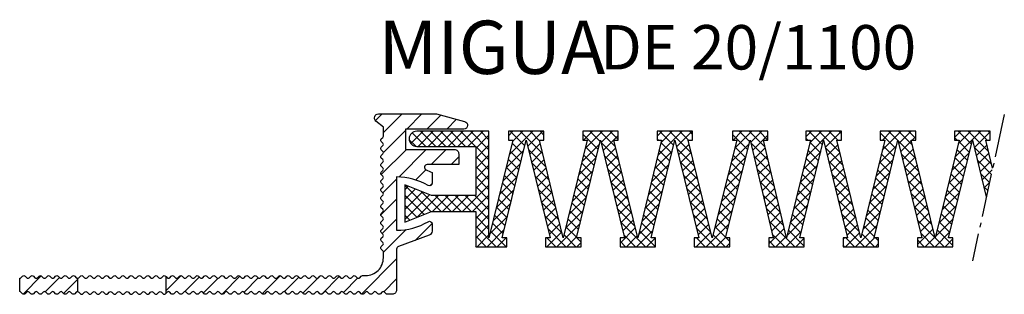
# Model space of a CAD drawing. Units: inches. Extents: x 0 to 1971, y 0 to 133.
# Drawn here: x 595 to 706, y 0 to 31 of the extents above; entities that cross this region are included whole.
import ezdxf

# ---------------------------------------------------------------- set-up
doc = ezdxf.new("R2010")
doc.units = ezdxf.units.IN
doc.header["$MEASUREMENT"] = 0
doc.linetypes.add('AM_DIN_G_W050', pattern=[13.75, 9.75, -1.5, 1, -1.5])
doc.layers.add('AM_0', color=7, linetype='Continuous', lineweight=50)
doc.layers.add('GEOMETRIE', color=4, linetype='Continuous')
doc.layers.add('SCHRAFFUR', color=3, linetype='Continuous')
doc.styles.add('ISO 8', font='iso8.shx', dxfattribs={"oblique": 15})
doc.styles.add('MIGUA', font='iso8.shx')

# ---------------------------------------------------------------- blocks, each defined once
blk = doc.blocks.new('Profilbezeichnung')
at = {"layer": 'AM_0', "style": 'MIGUA'}
blk.add_text('MIGUA', height=6, dxfattribs=at).set_placement((0, 4.5))
at = {"layer": 'AM_0', "style": 'ISO 8', "oblique": 15}
blk.add_attdef('PROFFILBEZEICHNUNG', (25, 5), '', height=5, dxfattribs=at)
blk = doc.blocks.new('D20 TP')
at = {"layer": 'SCHRAFFUR'}
h = blk.add_hatch(dxfattribs=at)
h.set_pattern_fill('ANSI31', color=256, scale=0.5, style=0)
h.set_pattern_definition([(45, (-43.5, -117.55), (-1.122532, 1.122532), [])])
edge = h.paths.add_edge_path()
edge.add_arc((-9.5, -16.7), 0.2, 90, 135, ccw=False)
edge.add_arc((-9.5, -16.7), 0.2, 45, 90, ccw=False)
edge.add_line((-9.36, -16.56), (-9.18, -16.74))
edge.add_arc((-9.04, -16.6), 0.2, 225, 315)
edge.add_line((-8.9, -16.74), (-8.72, -16.56))
edge.add_arc((-8.57, -16.7), 0.2, 90, 135, ccw=False)
edge.add_arc((-8.57, -16.7), 0.2, 45, 90, ccw=False)
edge.add_line((-8.43, -16.56), (-8.25, -16.74))
edge.add_arc((-8.11, -16.6), 0.2, 225, 315)
edge.add_line((-7.97, -16.74), (-7.78, -16.56))
edge.add_arc((-7.64, -16.7), 0.2, 90, 135, ccw=False)
edge.add_arc((-7.64, -16.7), 0.2, 45, 90, ccw=False)
edge.add_line((-7.5, -16.56), (-7.32, -16.74))
edge.add_arc((-7.18, -16.6), 0.2, 225, 315)
edge.add_line((-7.04, -16.74), (-6.85, -16.56))
edge.add_arc((-6.71, -16.7), 0.2, 90, 135, ccw=False)
edge.add_arc((-6.71, -16.7), 0.2, 45, 90, ccw=False)
edge.add_line((-6.57, -16.56), (-6.39, -16.74))
edge.add_arc((-6.25, -16.6), 0.2, 225, 315)
edge.add_line((-6.1, -16.74), (-5.92, -16.56))
edge.add_arc((-5.78, -16.7), 0.2, 90, 135, ccw=False)
edge.add_arc((-5.78, -16.7), 0.2, 45, 90, ccw=False)
edge.add_line((-5.64, -16.56), (-5.46, -16.74))
edge.add_arc((-5.31, -16.6), 0.2, 225, 315)
edge.add_line((-5.17, -16.74), (-4.99, -16.56))
edge.add_arc((-4.85, -16.7), 0.2, 90, 135, ccw=False)
edge.add_line((-4.85, -16.5), (-4.5, -16.5))
edge.add_arc((-4.5, -14.5), 2, 270, 360)
edge.add_line((-2.5, -14.5), (-2.5, -13.84))
edge.add_arc((-2.7, -13.84), 0.2, 0, 45)
edge.add_line((-2.56, -13.7), (-2.74, -13.51))
edge.add_arc((-2.6, -13.37), 0.2, 180, 225, ccw=False)
edge.add_arc((-2.6, -13.37), 0.2, 135, 180, ccw=False)
edge.add_line((-2.74, -13.23), (-2.56, -13.05))
edge.add_arc((-2.7, -12.91), 0.2, 315, 405)
edge.add_line((-2.56, -12.77), (-2.74, -12.58))
edge.add_arc((-2.6, -12.44), 0.2, 180, 225, ccw=False)
edge.add_arc((-2.6, -12.44), 0.2, 135, 180, ccw=False)
edge.add_line((-2.74, -12.3), (-2.56, -12.12))
edge.add_arc((-2.7, -11.98), 0.2, 315, 405)
edge.add_line((-2.56, -11.84), (-2.74, -11.65))
edge.add_arc((-2.6, -11.51), 0.2, 180, 225, ccw=False)
edge.add_arc((-2.6, -11.51), 0.2, 135, 180, ccw=False)
edge.add_line((-2.74, -11.37), (-2.56, -11.19))
edge.add_arc((-2.7, -11.05), 0.2, 315, 405)
edge.add_line((-2.56, -10.9), (-2.74, -10.72))
edge.add_arc((-2.6, -10.58), 0.2, 180, 225, ccw=False)
edge.add_arc((-2.6, -10.58), 0.2, 135, 180, ccw=False)
edge.add_line((-2.74, -10.44), (-2.56, -10.26))
edge.add_arc((-2.7, -10.11), 0.2, 315, 405)
edge.add_line((-2.56, -9.97), (-2.74, -9.79))
edge.add_arc((-2.6, -9.65), 0.2, 180, 225, ccw=False)
edge.add_arc((-2.6, -9.65), 0.2, 135, 180, ccw=False)
edge.add_line((-2.74, -9.51), (-2.56, -9.32))
edge.add_arc((-2.7, -9.18), 0.2, 315, 360)
edge.add_arc((-2.7, -9.18), 0.2, 360, 405)
edge.add_line((-2.56, -9.04), (-2.74, -8.86))
edge.add_arc((-2.6, -8.72), 0.2, 180, 225, ccw=False)
edge.add_arc((-2.6, -8.72), 0.2, 135, 180, ccw=False)
edge.add_line((-2.74, -8.58), (-2.56, -8.39))
edge.add_arc((-2.7, -8.25), 0.2, 315, 405)
edge.add_line((-2.56, -8.11), (-2.74, -7.93))
edge.add_arc((-2.6, -7.79), 0.2, 180, 225, ccw=False)
edge.add_arc((-2.6, -7.79), 0.2, 135, 180, ccw=False)
edge.add_line((-2.74, -7.64), (-2.56, -7.46))
edge.add_arc((-2.7, -7.32), 0.2, 315, 405)
edge.add_line((-2.56, -7.18), (-2.74, -7))
edge.add_arc((-2.6, -6.85), 0.2, 180, 225, ccw=False)
edge.add_arc((-2.6, -6.85), 0.2, 135, 180, ccw=False)
edge.add_line((-2.74, -6.71), (-2.56, -6.53))
edge.add_arc((-2.7, -6.39), 0.2, 315, 405)
edge.add_line((-2.56, -6.25), (-2.74, -6.06))
edge.add_arc((-2.6, -5.92), 0.2, 180, 225, ccw=False)
edge.add_arc((-2.6, -5.92), 0.2, 135, 180, ccw=False)
edge.add_line((-2.74, -5.78), (-2.56, -5.6))
edge.add_arc((-2.7, -5.46), 0.2, 315, 405)
edge.add_line((-2.56, -5.32), (-2.74, -5.13))
edge.add_arc((-2.6, -4.99), 0.2, 180, 225, ccw=False)
edge.add_arc((-2.6, -4.99), 0.2, 135, 180, ccw=False)
edge.add_line((-2.74, -4.85), (-2.56, -4.67))
edge.add_arc((-2.7, -4.53), 0.2, 315, 405)
edge.add_line((-2.56, -4.38), (-2.74, -4.2))
edge.add_arc((-2.6, -4.06), 0.2, 180, 225, ccw=False)
edge.add_arc((-2.6, -4.06), 0.2, 135, 180, ccw=False)
edge.add_line((-2.74, -3.92), (-2.56, -3.74))
edge.add_arc((-2.7, -3.59), 0.2, 315, 405)
edge.add_line((-2.56, -3.45), (-2.74, -3.27))
edge.add_arc((-2.6, -3.13), 0.2, 180, 225, ccw=False)
edge.add_arc((-2.6, -3.13), 0.2, 135, 180, ccw=False)
edge.add_line((-2.74, -2.99), (-2.56, -2.8))
edge.add_arc((-2.7, -2.66), 0.2, 315, 405)
edge.add_line((-2.56, -2.52), (-2.74, -2.34))
edge.add_arc((-2.6, -2.2), 0.2, 180, 225, ccw=False)
edge.add_arc((-2.6, -2.2), 0.2, 135, 180, ccw=False)
edge.add_line((-2.74, -2.06), (-2.56, -1.87))
edge.add_arc((-2.7, -1.73), 0.2, 315, 405)
edge.add_line((-2.56, -1.59), (-2.74, -1.41))
edge.add_arc((-2.6, -1.27), 0.2, 180, 225, ccw=False)
edge.add_arc((-2.6, -1.27), 0.2, 135, 180, ccw=False)
edge.add_line((-2.74, -1.12), (-2.56, -0.94))
edge.add_arc((-2.7, -0.8), 0.2, 315, 360)
edge.add_line((-2.5, -0.8), (-2.5, 0.2))
edge.add_line((-2.5, 0.2), (-3.34, 0.9))
edge.add_arc((-3.05, 1.25), 0.451, 90, 230, ccw=False)
edge.add_line((-3.05, 1.7), (3.5, 1.7))
edge.add_line((3.5, 1.7), (6.66, 0.85))
edge.add_arc((6.57, 0.43), 0.432, -90, 77.4958, ccw=False)
edge.add_line((6.57, 0), (0, 0))
edge.add_line((0, 0), (0, -2.3))
edge.add_line((0, -2.3), (5.5, -2.3))
edge.add_arc((5.5, -2.8), 0.5, 0, 90, ccw=False)
edge.add_line((6, -2.8), (6, -4))
edge.add_line((6, -4), (2.44, -4))
edge.add_arc((2.44, -4.3), 0.3, 90, 246.9926)
edge.add_arc((-1, -12.4), 8.5, 61.9275, 66.9926, ccw=False)
edge.add_line((3, -4.9), (3, -6.11))
edge.add_arc((2.7, -6.11), 0.3, -120.4542, 0, ccw=False)
edge.add_arc((-1, -12.4), 7, 59.5458, 90)
edge.add_line((-1, -5.4), (-1, -11.4))
edge.add_arc((-1, -4.4), 7, 270, 300.4542)
edge.add_arc((2.7, -10.69), 0.3, 0, 120.4542, ccw=False)
edge.add_line((3, -10.69), (3, -11.49))
edge.add_arc((2.5, -11.49), 0.5, 290, 360, ccw=False)
edge.add_line((2.67, -11.96), (-0.8, -13.23))
edge.add_arc((-0.7, -13.51), 0.3, 110, 180)
edge.add_line((-1, -13.51), (-1, -18.1))
edge.add_arc((-1.5, -18.1), 0.5, -90, 0, ccw=False)
edge.add_line((-1.5, -18.6), (-2.05, -18.6))
edge.add_arc((-2.05, -18.4), 0.2, 225, 270, ccw=False)
edge.add_line((-2.2, -18.54), (-2.38, -18.36))
edge.add_arc((-2.52, -18.5), 0.2, 45, 90)
edge.add_arc((-2.52, -18.5), 0.2, 90, 135)
edge.add_line((-2.66, -18.36), (-2.84, -18.54))
edge.add_arc((-2.99, -18.4), 0.2, 225, 315, ccw=False)
edge.add_line((-3.13, -18.54), (-3.31, -18.36))
edge.add_arc((-3.45, -18.5), 0.2, 45, 90)
edge.add_arc((-3.45, -18.5), 0.2, 90, 135)
edge.add_line((-3.59, -18.36), (-3.78, -18.54))
edge.add_arc((-3.92, -18.4), 0.2, 225, 315, ccw=False)
edge.add_line((-4.06, -18.54), (-4.24, -18.36))
edge.add_arc((-4.38, -18.5), 0.2, 45, 90)
edge.add_arc((-4.38, -18.5), 0.2, 90, 135)
edge.add_line((-4.52, -18.36), (-4.71, -18.54))
edge.add_arc((-4.85, -18.4), 0.2, 225, 315, ccw=False)
edge.add_line((-4.99, -18.54), (-5.17, -18.36))
edge.add_arc((-5.31, -18.5), 0.2, 45, 90)
edge.add_arc((-5.31, -18.5), 0.2, 90, 135)
edge.add_line((-5.46, -18.36), (-5.64, -18.54))
edge.add_arc((-5.78, -18.4), 0.2, 225, 315, ccw=False)
edge.add_line((-5.92, -18.54), (-6.1, -18.36))
edge.add_arc((-6.25, -18.5), 0.2, 45, 90)
edge.add_arc((-6.25, -18.5), 0.2, 90, 135)
edge.add_line((-6.39, -18.36), (-6.57, -18.54))
edge.add_arc((-6.71, -18.4), 0.2, 225, 315, ccw=False)
edge.add_line((-6.85, -18.54), (-7.04, -18.36))
edge.add_arc((-7.18, -18.5), 0.2, 45, 90)
edge.add_arc((-7.18, -18.5), 0.2, 90, 135)
edge.add_line((-7.32, -18.36), (-7.5, -18.54))
edge.add_arc((-7.64, -18.4), 0.2, 225, 315, ccw=False)
edge.add_line((-7.78, -18.54), (-7.97, -18.36))
edge.add_arc((-8.11, -18.5), 0.2, 45, 90)
edge.add_arc((-8.11, -18.5), 0.2, 90, 135)
edge.add_line((-8.25, -18.36), (-8.43, -18.54))
edge.add_arc((-8.57, -18.4), 0.2, 225, 315, ccw=False)
edge.add_line((-8.72, -18.54), (-8.9, -18.36))
edge.add_arc((-9.04, -18.5), 0.2, 45, 90)
edge.add_arc((-9.04, -18.5), 0.2, 90, 135)
edge.add_line((-9.18, -18.36), (-9.36, -18.54))
edge.add_arc((-9.5, -18.4), 0.2, 225, 315, ccw=False)
edge.add_line((-9.65, -18.54), (-9.83, -18.36))
edge.add_arc((-9.97, -18.5), 0.2, 45, 90)
edge.add_arc((-9.97, -18.5), 0.2, 90, 135)
edge.add_line((-10.11, -18.36), (-10.29, -18.54))
edge.add_arc((-10.44, -18.4), 0.2, 225, 315, ccw=False)
edge.add_line((-10.58, -18.54), (-10.76, -18.36))
edge.add_arc((-10.9, -18.5), 0.2, 45, 90)
edge.add_arc((-10.9, -18.5), 0.2, 90, 135)
edge.add_line((-11.04, -18.36), (-11.23, -18.54))
edge.add_arc((-11.37, -18.4), 0.2, 225, 315, ccw=False)
edge.add_line((-11.51, -18.54), (-11.69, -18.36))
edge.add_arc((-11.83, -18.5), 0.2, 45, 90)
edge.add_arc((-11.83, -18.5), 0.2, 90, 135)
edge.add_line((-11.97, -18.36), (-12.16, -18.54))
edge.add_arc((-12.3, -18.4), 0.2, 225, 315, ccw=False)
edge.add_line((-12.44, -18.54), (-12.62, -18.36))
edge.add_arc((-12.76, -18.5), 0.2, 45, 90)
edge.add_arc((-12.76, -18.5), 0.2, 90, 135)
edge.add_line((-12.91, -18.36), (-13.09, -18.54))
edge.add_arc((-13.23, -18.4), 0.2, 225, 315, ccw=False)
edge.add_line((-13.37, -18.54), (-13.55, -18.36))
edge.add_arc((-13.7, -18.5), 0.2, 45, 90)
edge.add_arc((-13.7, -18.5), 0.2, 90, 135)
edge.add_line((-13.84, -18.36), (-14.02, -18.54))
edge.add_arc((-14.16, -18.4), 0.2, 225, 315, ccw=False)
edge.add_line((-14.3, -18.54), (-14.49, -18.36))
edge.add_arc((-14.63, -18.5), 0.2, 45, 90)
edge.add_arc((-14.63, -18.5), 0.2, 90, 135)
edge.add_line((-14.77, -18.36), (-14.95, -18.54))
edge.add_arc((-15.09, -18.4), 0.2, 225, 315, ccw=False)
edge.add_line((-15.23, -18.54), (-15.42, -18.36))
edge.add_arc((-15.56, -18.5), 0.2, 45, 90)
edge.add_arc((-15.56, -18.5), 0.2, 90, 135)
edge.add_line((-15.7, -18.36), (-15.88, -18.54))
edge.add_arc((-16.02, -18.4), 0.2, 225, 315, ccw=False)
edge.add_line((-16.17, -18.54), (-16.35, -18.36))
edge.add_arc((-16.49, -18.5), 0.2, 45, 90)
edge.add_arc((-16.49, -18.5), 0.2, 90, 135)
edge.add_line((-16.63, -18.36), (-16.81, -18.54))
edge.add_arc((-16.96, -18.4), 0.2, 225, 315, ccw=False)
edge.add_line((-17.1, -18.54), (-17.28, -18.36))
edge.add_arc((-17.42, -18.5), 0.2, 45, 90)
edge.add_arc((-17.42, -18.5), 0.2, 90, 135)
edge.add_line((-17.56, -18.36), (-17.75, -18.54))
edge.add_arc((-17.89, -18.4), 0.2, 225, 315, ccw=False)
edge.add_line((-18.03, -18.54), (-18.21, -18.36))
edge.add_arc((-18.35, -18.5), 0.2, 45, 90)
edge.add_arc((-18.35, -18.5), 0.2, 90, 135)
edge.add_line((-18.49, -18.36), (-18.68, -18.54))
edge.add_arc((-18.82, -18.4), 0.2, 225, 315, ccw=False)
edge.add_line((-18.96, -18.54), (-19.14, -18.36))
edge.add_arc((-19.28, -18.5), 0.2, 45, 90)
edge.add_arc((-19.28, -18.5), 0.2, 90, 135)
edge.add_line((-19.43, -18.36), (-19.61, -18.54))
edge.add_arc((-19.75, -18.4), 0.2, 225, 315, ccw=False)
edge.add_line((-19.89, -18.54), (-20.07, -18.36))
edge.add_arc((-20.22, -18.5), 0.2, 45, 90)
edge.add_arc((-20.22, -18.5), 0.2, 90, 135)
edge.add_line((-20.36, -18.36), (-20.54, -18.54))
edge.add_arc((-20.68, -18.4), 0.2, 225, 315, ccw=False)
edge.add_line((-20.82, -18.54), (-21.01, -18.36))
edge.add_arc((-21.15, -18.5), 0.2, 45, 90)
edge.add_arc((-21.15, -18.5), 0.2, 90, 135)
edge.add_line((-21.29, -18.36), (-21.47, -18.54))
edge.add_arc((-21.61, -18.4), 0.2, 225, 315, ccw=False)
edge.add_line((-21.75, -18.54), (-21.94, -18.36))
edge.add_arc((-22.08, -18.5), 0.2, 45, 90)
edge.add_arc((-22.08, -18.5), 0.2, 90, 135)
edge.add_line((-22.22, -18.36), (-22.4, -18.54))
edge.add_arc((-22.54, -18.4), 0.2, 225, 315, ccw=False)
edge.add_line((-22.69, -18.54), (-22.87, -18.36))
edge.add_arc((-23.01, -18.5), 0.2, 45, 90)
edge.add_arc((-23.01, -18.5), 0.2, 90, 135)
edge.add_line((-23.15, -18.36), (-23.33, -18.54))
edge.add_arc((-23.48, -18.4), 0.2, 225, 315, ccw=False)
edge.add_line((-23.62, -18.54), (-23.8, -18.36))
edge.add_arc((-23.94, -18.5), 0.2, 45, 90)
edge.add_arc((-23.94, -18.5), 0.2, 90, 135)
edge.add_line((-24.08, -18.36), (-24.27, -18.54))
edge.add_arc((-24.41, -18.4), 0.2, 225, 315, ccw=False)
edge.add_line((-24.55, -18.54), (-24.73, -18.36))
edge.add_arc((-24.87, -18.5), 0.2, 45, 90)
edge.add_arc((-24.87, -18.5), 0.2, 90, 135)
edge.add_line((-25.01, -18.36), (-25.2, -18.54))
edge.add_arc((-25.34, -18.4), 0.2, 225, 315, ccw=False)
edge.add_line((-25.48, -18.54), (-25.66, -18.36))
edge.add_arc((-25.8, -18.5), 0.2, 45, 90)
edge.add_arc((-25.8, -18.5), 0.2, 90, 135)
edge.add_line((-25.95, -18.36), (-26.13, -18.54))
edge.add_arc((-26.27, -18.4), 0.2, 225, 315, ccw=False)
edge.add_line((-26.41, -18.54), (-26.59, -18.36))
edge.add_arc((-26.74, -18.5), 0.2, 45, 90)
edge.add_arc((-26.74, -18.5), 0.2, 90, 135)
edge.add_line((-26.88, -18.36), (-27, -18.48))
edge.add_line((-27, -18.48), (-27, -16.62))
edge.add_line((-27, -16.62), (-26.88, -16.74))
edge.add_arc((-26.74, -16.6), 0.2, 225, 315)
edge.add_line((-26.59, -16.74), (-26.41, -16.56))
edge.add_arc((-26.27, -16.7), 0.2, 90, 135, ccw=False)
edge.add_arc((-26.27, -16.7), 0.2, 45, 90, ccw=False)
edge.add_line((-26.13, -16.56), (-25.95, -16.74))
edge.add_arc((-25.8, -16.6), 0.2, 225, 315)
edge.add_line((-25.66, -16.74), (-25.48, -16.56))
edge.add_arc((-25.34, -16.7), 0.2, 90, 135, ccw=False)
edge.add_arc((-25.34, -16.7), 0.2, 45, 90, ccw=False)
edge.add_line((-25.2, -16.56), (-25.01, -16.74))
edge.add_arc((-24.87, -16.6), 0.2, 225, 315)
edge.add_line((-24.73, -16.74), (-24.55, -16.56))
edge.add_arc((-24.41, -16.7), 0.2, 90, 135, ccw=False)
edge.add_arc((-24.41, -16.7), 0.2, 45, 90, ccw=False)
edge.add_line((-24.27, -16.56), (-24.08, -16.74))
edge.add_arc((-23.94, -16.6), 0.2, 225, 315)
edge.add_line((-23.8, -16.74), (-23.62, -16.56))
edge.add_arc((-23.48, -16.7), 0.2, 90, 135, ccw=False)
edge.add_arc((-23.48, -16.7), 0.2, 45, 90, ccw=False)
edge.add_line((-23.33, -16.56), (-23.15, -16.74))
edge.add_arc((-23.01, -16.6), 0.2, 225, 315)
edge.add_line((-22.87, -16.74), (-22.69, -16.56))
edge.add_arc((-22.54, -16.7), 0.2, 90, 135, ccw=False)
edge.add_arc((-22.54, -16.7), 0.2, 45, 90, ccw=False)
edge.add_line((-22.4, -16.56), (-22.22, -16.74))
edge.add_arc((-22.08, -16.6), 0.2, 225, 315)
edge.add_line((-21.94, -16.74), (-21.75, -16.56))
edge.add_arc((-21.61, -16.7), 0.2, 90, 135, ccw=False)
edge.add_arc((-21.61, -16.7), 0.2, 45, 90, ccw=False)
edge.add_line((-21.47, -16.56), (-21.29, -16.74))
edge.add_arc((-21.15, -16.6), 0.2, 225, 315)
edge.add_line((-21.01, -16.74), (-20.82, -16.56))
edge.add_arc((-20.68, -16.7), 0.2, 90, 135, ccw=False)
edge.add_arc((-20.68, -16.7), 0.2, 45, 90, ccw=False)
edge.add_line((-20.54, -16.56), (-20.36, -16.74))
edge.add_arc((-20.22, -16.6), 0.2, 225, 315)
edge.add_line((-20.07, -16.74), (-19.89, -16.56))
edge.add_arc((-19.75, -16.7), 0.2, 90, 135, ccw=False)
edge.add_arc((-19.75, -16.7), 0.2, 45, 90, ccw=False)
edge.add_line((-19.61, -16.56), (-19.43, -16.74))
edge.add_arc((-19.28, -16.6), 0.2, 225, 315)
edge.add_line((-19.14, -16.74), (-18.96, -16.56))
edge.add_arc((-18.82, -16.7), 0.2, 90, 135, ccw=False)
edge.add_arc((-18.82, -16.7), 0.2, 45, 90, ccw=False)
edge.add_line((-18.68, -16.56), (-18.49, -16.74))
edge.add_arc((-18.35, -16.6), 0.2, 225, 315)
edge.add_line((-18.21, -16.74), (-18.03, -16.56))
edge.add_arc((-17.89, -16.7), 0.2, 90, 135, ccw=False)
edge.add_arc((-17.89, -16.7), 0.2, 45, 90, ccw=False)
edge.add_line((-17.75, -16.56), (-17.56, -16.74))
edge.add_arc((-17.42, -16.6), 0.2, 225, 315)
edge.add_line((-17.28, -16.74), (-17.1, -16.56))
edge.add_arc((-16.96, -16.7), 0.2, 90, 135, ccw=False)
edge.add_arc((-16.96, -16.7), 0.2, 45, 90, ccw=False)
edge.add_line((-16.81, -16.56), (-16.63, -16.74))
edge.add_arc((-16.49, -16.6), 0.2, 225, 315)
edge.add_line((-16.35, -16.74), (-16.17, -16.56))
edge.add_arc((-16.02, -16.7), 0.2, 90, 135, ccw=False)
edge.add_arc((-16.02, -16.7), 0.2, 45, 90, ccw=False)
edge.add_line((-15.88, -16.56), (-15.7, -16.74))
edge.add_arc((-15.56, -16.6), 0.2, 225, 315)
edge.add_line((-15.42, -16.74), (-15.23, -16.56))
edge.add_arc((-15.09, -16.7), 0.2, 90, 135, ccw=False)
edge.add_arc((-15.09, -16.7), 0.2, 45, 90, ccw=False)
edge.add_line((-14.95, -16.56), (-14.77, -16.74))
edge.add_arc((-14.63, -16.6), 0.2, 225, 315)
edge.add_line((-14.49, -16.74), (-14.3, -16.56))
edge.add_arc((-14.16, -16.7), 0.2, 90, 135, ccw=False)
edge.add_arc((-14.16, -16.7), 0.2, 45, 90, ccw=False)
edge.add_line((-14.02, -16.56), (-13.84, -16.74))
edge.add_arc((-13.7, -16.6), 0.2, 225, 315)
edge.add_line((-13.55, -16.74), (-13.37, -16.56))
edge.add_arc((-13.23, -16.7), 0.2, 90, 135, ccw=False)
edge.add_arc((-13.23, -16.7), 0.2, 45, 90, ccw=False)
edge.add_line((-13.09, -16.56), (-12.91, -16.74))
edge.add_arc((-12.76, -16.6), 0.2, 225, 315)
edge.add_line((-12.62, -16.74), (-12.44, -16.56))
edge.add_arc((-12.3, -16.7), 0.2, 90, 135, ccw=False)
edge.add_arc((-12.3, -16.7), 0.2, 45, 90, ccw=False)
edge.add_line((-12.16, -16.56), (-11.97, -16.74))
edge.add_arc((-11.83, -16.6), 0.2, 225, 315)
edge.add_line((-11.69, -16.74), (-11.51, -16.56))
edge.add_arc((-11.37, -16.7), 0.2, 90, 135, ccw=False)
edge.add_arc((-11.37, -16.7), 0.2, 45, 90, ccw=False)
edge.add_line((-11.23, -16.56), (-11.04, -16.74))
edge.add_arc((-10.9, -16.6), 0.2, 225, 315)
edge.add_line((-10.76, -16.74), (-10.58, -16.56))
edge.add_arc((-10.44, -16.7), 0.2, 90, 135, ccw=False)
edge.add_arc((-10.44, -16.7), 0.2, 45, 90, ccw=False)
edge.add_line((-10.29, -16.56), (-10.11, -16.74))
edge.add_arc((-9.97, -16.6), 0.2, 225, 315)
edge.add_line((-9.83, -16.74), (-9.65, -16.56))
edge = h.paths.add_edge_path()
edge.add_arc((-43.5, -16.6), 0.2, 270, 315)
edge.add_line((-43.36, -16.74), (-43.18, -16.56))
edge.add_arc((-43.03, -16.7), 0.2, 90, 135, ccw=False)
edge.add_arc((-43.03, -16.7), 0.2, 45, 90, ccw=False)
edge.add_line((-42.89, -16.56), (-42.71, -16.74))
edge.add_arc((-42.57, -16.6), 0.2, 225, 315)
edge.add_line((-42.43, -16.74), (-42.24, -16.56))
edge.add_arc((-42.1, -16.7), 0.2, 90, 135, ccw=False)
edge.add_arc((-42.1, -16.7), 0.2, 45, 90, ccw=False)
edge.add_line((-41.96, -16.56), (-41.78, -16.74))
edge.add_arc((-41.64, -16.6), 0.2, 225, 315)
edge.add_line((-41.5, -16.74), (-41.31, -16.56))
edge.add_arc((-41.17, -16.7), 0.2, 90, 135, ccw=False)
edge.add_arc((-41.17, -16.7), 0.2, 45, 90, ccw=False)
edge.add_line((-41.03, -16.56), (-40.85, -16.74))
edge.add_arc((-40.71, -16.6), 0.2, 225, 315)
edge.add_line((-40.56, -16.74), (-40.38, -16.56))
edge.add_arc((-40.24, -16.7), 0.2, 90, 135, ccw=False)
edge.add_arc((-40.24, -16.7), 0.2, 45, 90, ccw=False)
edge.add_line((-40.1, -16.56), (-39.92, -16.74))
edge.add_arc((-39.77, -16.6), 0.2, 225, 315)
edge.add_line((-39.63, -16.74), (-39.45, -16.56))
edge.add_arc((-39.31, -16.7), 0.2, 90, 135, ccw=False)
edge.add_arc((-39.31, -16.7), 0.2, 45, 90, ccw=False)
edge.add_line((-39.17, -16.56), (-38.98, -16.74))
edge.add_arc((-38.84, -16.6), 0.2, 225, 315)
edge.add_line((-38.7, -16.74), (-38.52, -16.56))
edge.add_arc((-38.38, -16.7), 0.2, 90, 135, ccw=False)
edge.add_arc((-38.38, -16.7), 0.2, 45, 90, ccw=False)
edge.add_line((-38.24, -16.56), (-38.05, -16.74))
edge.add_arc((-37.91, -16.6), 0.2, 225, 315)
edge.add_line((-37.77, -16.74), (-37.59, -16.56))
edge.add_arc((-37.45, -16.7), 0.2, 90, 135, ccw=False)
edge.add_arc((-37.45, -16.7), 0.2, 45, 90, ccw=False)
edge.add_line((-37.3, -16.56), (-37.12, -16.74))
edge.add_arc((-36.98, -16.6), 0.2, 225, 264.3772)
edge.add_line((-37, -16.8), (-37, -18.3))
edge.add_arc((-36.98, -18.5), 0.2, 95.6228, 135)
edge.add_line((-37.12, -18.36), (-37.3, -18.54))
edge.add_arc((-37.45, -18.4), 0.2, 225, 315, ccw=False)
edge.add_line((-37.59, -18.54), (-37.77, -18.36))
edge.add_arc((-37.91, -18.5), 0.2, 45, 90)
edge.add_arc((-37.91, -18.5), 0.2, 90, 135)
edge.add_line((-38.05, -18.36), (-38.24, -18.54))
edge.add_arc((-38.38, -18.4), 0.2, 225, 315, ccw=False)
edge.add_line((-38.52, -18.54), (-38.7, -18.36))
edge.add_arc((-38.84, -18.5), 0.2, 45, 90)
edge.add_arc((-38.84, -18.5), 0.2, 90, 135)
edge.add_line((-38.98, -18.36), (-39.17, -18.54))
edge.add_arc((-39.31, -18.4), 0.2, 225, 315, ccw=False)
edge.add_line((-39.45, -18.54), (-39.63, -18.36))
edge.add_arc((-39.77, -18.5), 0.2, 45, 90)
edge.add_arc((-39.77, -18.5), 0.2, 90, 135)
edge.add_line((-39.92, -18.36), (-40.1, -18.54))
edge.add_arc((-40.24, -18.4), 0.2, 225, 315, ccw=False)
edge.add_line((-40.38, -18.54), (-40.56, -18.36))
edge.add_arc((-40.71, -18.5), 0.2, 45, 90)
edge.add_arc((-40.71, -18.5), 0.2, 90, 135)
edge.add_line((-40.85, -18.36), (-41.03, -18.54))
edge.add_arc((-41.17, -18.4), 0.2, 225, 315, ccw=False)
edge.add_line((-41.31, -18.54), (-41.5, -18.36))
edge.add_arc((-41.64, -18.5), 0.2, 45, 90)
edge.add_arc((-41.64, -18.5), 0.2, 90, 135)
edge.add_line((-41.78, -18.36), (-41.96, -18.54))
edge.add_arc((-42.1, -18.4), 0.2, 225, 315, ccw=False)
edge.add_line((-42.24, -18.54), (-42.43, -18.36))
edge.add_arc((-42.57, -18.5), 0.2, 45, 90)
edge.add_arc((-42.57, -18.5), 0.2, 90, 135)
edge.add_line((-42.71, -18.36), (-42.89, -18.54))
edge.add_arc((-43.03, -18.4), 0.2, 225, 315, ccw=False)
edge.add_line((-43.18, -18.54), (-43.36, -18.36))
edge.add_arc((-43.5, -18.5), 0.2, 45, 90)
edge.add_line((-43.5, -18.3), (-43.5, -16.8))
at = {"layer": 'GEOMETRIE'}
for points in [[(-9.65, -16.56, -0.198912), (-9.5, -16.5, -0.198912), (-9.36, -16.56), (-9.18, -16.74, 0.414214), (-8.9, -16.74), (-8.72, -16.56, -0.198912), (-8.57, -16.5, -0.198912), (-8.43, -16.56), (-8.25, -16.74, 0.414214), (-7.97, -16.74), (-7.78, -16.56, -0.198912), (-7.64, -16.5, -0.198912), (-7.5, -16.56), (-7.32, -16.74, 0.414214), (-7.04, -16.74), (-6.85, -16.56, -0.198912), (-6.71, -16.5, -0.198912), (-6.57, -16.56), (-6.39, -16.74, 0.414214), (-6.1, -16.74), (-5.92, -16.56, -0.198912), (-5.78, -16.5, -0.198912), (-5.64, -16.56), (-5.46, -16.74, 0.414214), (-5.17, -16.74), (-4.99, -16.56, -0.198912), (-4.85, -16.5), (-4.5, -16.5, 0.414214), (-2.5, -14.5), (-2.5, -13.84, 0.198912), (-2.56, -13.7), (-2.74, -13.51, -0.198912), (-2.8, -13.37, -0.198912), (-2.74, -13.23), (-2.56, -13.05, 0.414214), (-2.56, -12.77), (-2.74, -12.58, -0.198912), (-2.8, -12.44, -0.198912), (-2.74, -12.3), (-2.56, -12.12, 0.414214), (-2.56, -11.84), (-2.74, -11.65, -0.198912), (-2.8, -11.51, -0.198912), (-2.74, -11.37), (-2.56, -11.19, 0.414214), (-2.56, -10.9), (-2.74, -10.72, -0.198912), (-2.8, -10.58, -0.198912), (-2.74, -10.44), (-2.56, -10.26, 0.414214), (-2.56, -9.97), (-2.74, -9.79, -0.198912), (-2.8, -9.65, -0.198912), (-2.74, -9.51), (-2.56, -9.32, 0.198912), (-2.5, -9.18, 0.198912), (-2.56, -9.04), (-2.74, -8.86, -0.198912), (-2.8, -8.72, -0.198912), (-2.74, -8.58), (-2.56, -8.39, 0.414214), (-2.56, -8.11), (-2.74, -7.93, -0.198912), (-2.8, -7.79, -0.198912), (-2.74, -7.64), (-2.56, -7.46, 0.414214), (-2.56, -7.18), (-2.74, -7, -0.198912), (-2.8, -6.85, -0.198912), (-2.74, -6.71), (-2.56, -6.53, 0.414214), (-2.56, -6.25), (-2.74, -6.06, -0.198912), (-2.8, -5.92, -0.198912), (-2.74, -5.78), (-2.56, -5.6, 0.414214), (-2.56, -5.32), (-2.74, -5.13, -0.198912), (-2.8, -4.99, -0.198912), (-2.74, -4.85), (-2.56, -4.67, 0.414214), (-2.56, -4.38), (-2.74, -4.2, -0.198912), (-2.8, -4.06, -0.198912), (-2.74, -3.92), (-2.56, -3.74, 0.414214), (-2.56, -3.45), (-2.74, -3.27, -0.198912), (-2.8, -3.13, -0.198912), (-2.74, -2.99), (-2.56, -2.8, 0.414214), (-2.56, -2.52), (-2.74, -2.34, -0.198912), (-2.8, -2.2, -0.198912), (-2.74, -2.06), (-2.56, -1.87, 0.414214), (-2.56, -1.59), (-2.74, -1.41, -0.198912), (-2.8, -1.27, -0.198912), (-2.74, -1.12), (-2.56, -0.94, 0.198912), (-2.5, -0.8), (-2.5, 0.2), (-3.34, 0.9, -0.700208), (-3.05, 1.7), (3.5, 1.7), (6.66, 0.85, -0.896429), (6.57, 0), (0, 0), (0, -2.3), (5.5, -2.3, -0.414214), (6, -2.8), (6, -4), (2.44, -4, 0.816981), (2.32, -4.58, -0.022104), (3, -4.9), (3, -6.11, -0.579996), (2.55, -6.37, 0.133669), (-1, -5.4), (-1, -11.4, 0.133669), (2.55, -10.43, -0.579996), (3, -10.69), (3, -11.49, -0.315299), (2.67, -11.96), (-0.8, -13.23, 0.315299), (-1, -13.51), (-1, -18.1, -0.414214), (-1.5, -18.6), (-2.05, -18.6, -0.198912), (-2.2, -18.54), (-2.38, -18.36, 0.198912), (-2.52, -18.3, 0.198912), (-2.66, -18.36), (-2.84, -18.54, -0.414214), (-3.13, -18.54), (-3.31, -18.36, 0.198912), (-3.45, -18.3, 0.198912), (-3.59, -18.36), (-3.78, -18.54, -0.414214), (-4.06, -18.54), (-4.24, -18.36, 0.198912), (-4.38, -18.3, 0.198912), (-4.52, -18.36), (-4.71, -18.54, -0.414214), (-4.99, -18.54), (-5.17, -18.36, 0.198912), (-5.31, -18.3, 0.198912), (-5.46, -18.36), (-5.64, -18.54, -0.414214), (-5.92, -18.54), (-6.1, -18.36, 0.198912), (-6.25, -18.3, 0.198912), (-6.39, -18.36), (-6.57, -18.54, -0.414214), (-6.85, -18.54), (-7.04, -18.36, 0.198912), (-7.18, -18.3, 0.198912), (-7.32, -18.36), (-7.5, -18.54, -0.414214), (-7.78, -18.54), (-7.97, -18.36, 0.198912), (-8.11, -18.3, 0.198912), (-8.25, -18.36), (-8.43, -18.54, -0.414214), (-8.72, -18.54), (-8.9, -18.36, 0.198912), (-9.04, -18.3, 0.198912), (-9.18, -18.36), (-9.36, -18.54, -0.414214), (-9.65, -18.54), (-9.83, -18.36, 0.198912), (-9.97, -18.3, 0.198912), (-10.11, -18.36), (-10.29, -18.54, -0.414214), (-10.58, -18.54), (-10.76, -18.36, 0.198912), (-10.9, -18.3, 0.198912), (-11.04, -18.36), (-11.23, -18.54, -0.414214), (-11.51, -18.54), (-11.69, -18.36, 0.198912), (-11.83, -18.3, 0.198912), (-11.97, -18.36), (-12.16, -18.54, -0.414214), (-12.44, -18.54), (-12.62, -18.36, 0.198912), (-12.76, -18.3, 0.198912), (-12.91, -18.36), (-13.09, -18.54, -0.414214), (-13.37, -18.54), (-13.55, -18.36, 0.198912), (-13.7, -18.3, 0.198912), (-13.84, -18.36), (-14.02, -18.54, -0.414214), (-14.3, -18.54), (-14.49, -18.36, 0.198912), (-14.63, -18.3, 0.198912), (-14.77, -18.36), (-14.95, -18.54, -0.414214), (-15.23, -18.54), (-15.42, -18.36, 0.198912), (-15.56, -18.3, 0.198912), (-15.7, -18.36), (-15.88, -18.54, -0.414214), (-16.17, -18.54), (-16.35, -18.36, 0.198912), (-16.49, -18.3, 0.198912), (-16.63, -18.36), (-16.81, -18.54, -0.414214), (-17.1, -18.54), (-17.28, -18.36, 0.198912), (-17.42, -18.3, 0.198912), (-17.56, -18.36), (-17.75, -18.54, -0.414214), (-18.03, -18.54), (-18.21, -18.36, 0.198912), (-18.35, -18.3, 0.198912), (-18.49, -18.36), (-18.68, -18.54, -0.414214), (-18.96, -18.54), (-19.14, -18.36, 0.198912), (-19.28, -18.3, 0.198912), (-19.43, -18.36), (-19.61, -18.54, -0.414214), (-19.89, -18.54), (-20.07, -18.36, 0.198912), (-20.22, -18.3, 0.198912), (-20.36, -18.36), (-20.54, -18.54, -0.414214), (-20.82, -18.54), (-21.01, -18.36, 0.198912), (-21.15, -18.3, 0.198912), (-21.29, -18.36), (-21.47, -18.54, -0.414214), (-21.75, -18.54), (-21.94, -18.36, 0.198912), (-22.08, -18.3, 0.198912), (-22.22, -18.36), (-22.4, -18.54, -0.414214), (-22.69, -18.54), (-22.87, -18.36, 0.198912), (-23.01, -18.3, 0.198912), (-23.15, -18.36), (-23.33, -18.54, -0.414214), (-23.62, -18.54), (-23.8, -18.36, 0.198912), (-23.94, -18.3, 0.198912), (-24.08, -18.36), (-24.27, -18.54, -0.414214), (-24.55, -18.54), (-24.73, -18.36, 0.198912), (-24.87, -18.3, 0.198912), (-25.01, -18.36), (-25.2, -18.54, -0.414214), (-25.48, -18.54), (-25.66, -18.36, 0.198912), (-25.8, -18.3, 0.198912), (-25.95, -18.36), (-26.13, -18.54, -0.414214), (-26.41, -18.54), (-26.59, -18.36, 0.198912), (-26.74, -18.3, 0.198912), (-26.88, -18.36), (-27, -18.48), (-27, -16.62), (-26.88, -16.74, 0.414214), (-26.59, -16.74), (-26.41, -16.56, -0.198912), (-26.27, -16.5, -0.198912), (-26.13, -16.56), (-25.95, -16.74, 0.414214), (-25.66, -16.74), (-25.48, -16.56, -0.198912), (-25.34, -16.5, -0.198912), (-25.2, -16.56), (-25.01, -16.74, 0.414214), (-24.73, -16.74), (-24.55, -16.56, -0.198912), (-24.41, -16.5, -0.198912), (-24.27, -16.56), (-24.08, -16.74, 0.414214), (-23.8, -16.74), (-23.62, -16.56, -0.198912), (-23.48, -16.5, -0.198912), (-23.33, -16.56), (-23.15, -16.74, 0.414214), (-22.87, -16.74), (-22.69, -16.56, -0.198912), (-22.54, -16.5, -0.198912), (-22.4, -16.56), (-22.22, -16.74, 0.414214), (-21.94, -16.74), (-21.75, -16.56, -0.198912), (-21.61, -16.5, -0.198912), (-21.47, -16.56), (-21.29, -16.74, 0.414214), (-21.01, -16.74), (-20.82, -16.56, -0.198912), (-20.68, -16.5, -0.198912), (-20.54, -16.56), (-20.36, -16.74, 0.414214), (-20.07, -16.74), (-19.89, -16.56, -0.198912), (-19.75, -16.5, -0.198912), (-19.61, -16.56), (-19.43, -16.74, 0.414214), (-19.14, -16.74), (-18.96, -16.56, -0.198912), (-18.82, -16.5, -0.198912), (-18.68, -16.56), (-18.49, -16.74, 0.414214), (-18.21, -16.74), (-18.03, -16.56, -0.198912), (-17.89, -16.5, -0.198912), (-17.75, -16.56), (-17.56, -16.74, 0.414214), (-17.28, -16.74), (-17.1, -16.56, -0.198912), (-16.96, -16.5, -0.198912), (-16.81, -16.56), (-16.63, -16.74, 0.414214), (-16.35, -16.74), (-16.17, -16.56, -0.198912), (-16.02, -16.5, -0.198912), (-15.88, -16.56), (-15.7, -16.74, 0.414214), (-15.42, -16.74), (-15.23, -16.56, -0.198912), (-15.09, -16.5, -0.198912), (-14.95, -16.56), (-14.77, -16.74, 0.414214), (-14.49, -16.74), (-14.3, -16.56, -0.198912), (-14.16, -16.5, -0.198912), (-14.02, -16.56), (-13.84, -16.74, 0.414214), (-13.55, -16.74), (-13.37, -16.56, -0.198912), (-13.23, -16.5, -0.198912), (-13.09, -16.56), (-12.91, -16.74, 0.414214), (-12.62, -16.74), (-12.44, -16.56, -0.198912), (-12.3, -16.5, -0.198912), (-12.16, -16.56), (-11.97, -16.74, 0.414214), (-11.69, -16.74), (-11.51, -16.56, -0.198912), (-11.37, -16.5, -0.198912), (-11.23, -16.56), (-11.04, -16.74, 0.414214), (-10.76, -16.74), (-10.58, -16.56, -0.198912), (-10.44, -16.5, -0.198912), (-10.29, -16.56), (-10.11, -16.74, 0.414214), (-9.83, -16.74)], [(-43.5, -16.8, 0.198912), (-43.36, -16.74), (-43.18, -16.56, -0.198912), (-43.03, -16.5, -0.198912), (-42.89, -16.56), (-42.71, -16.74, 0.414214), (-42.43, -16.74), (-42.24, -16.56, -0.198912), (-42.1, -16.5, -0.198912), (-41.96, -16.56), (-41.78, -16.74, 0.414214), (-41.5, -16.74), (-41.31, -16.56, -0.198912), (-41.17, -16.5, -0.198912), (-41.03, -16.56), (-40.85, -16.74, 0.414214), (-40.56, -16.74), (-40.38, -16.56, -0.198912), (-40.24, -16.5, -0.198912), (-40.1, -16.56), (-39.92, -16.74, 0.414214), (-39.63, -16.74), (-39.45, -16.56, -0.198912), (-39.31, -16.5, -0.198912), (-39.17, -16.56), (-38.98, -16.74, 0.414214), (-38.7, -16.74), (-38.52, -16.56, -0.198912), (-38.38, -16.5, -0.198912), (-38.24, -16.56), (-38.05, -16.74, 0.414214), (-37.77, -16.74), (-37.59, -16.56, -0.198912), (-37.45, -16.5, -0.198912), (-37.3, -16.56), (-37.12, -16.74, 0.173526), (-37, -16.8), (-37, -18.3, 0.173526), (-37.12, -18.36), (-37.3, -18.54, -0.414214), (-37.59, -18.54), (-37.77, -18.36, 0.198912), (-37.91, -18.3, 0.198912), (-38.05, -18.36), (-38.24, -18.54, -0.414214), (-38.52, -18.54), (-38.7, -18.36, 0.198912), (-38.84, -18.3, 0.198912), (-38.98, -18.36), (-39.17, -18.54, -0.414214), (-39.45, -18.54), (-39.63, -18.36, 0.198912), (-39.77, -18.3, 0.198912), (-39.92, -18.36), (-40.1, -18.54, -0.414214), (-40.38, -18.54), (-40.56, -18.36, 0.198912), (-40.71, -18.3, 0.198912), (-40.85, -18.36), (-41.03, -18.54, -0.414214), (-41.31, -18.54), (-41.5, -18.36, 0.198912), (-41.64, -18.3, 0.198912), (-41.78, -18.36), (-41.96, -18.54, -0.414214), (-42.24, -18.54), (-42.43, -18.36, 0.198912), (-42.57, -18.3, 0.198912), (-42.71, -18.36), (-42.89, -18.54, -0.414214), (-43.18, -18.54), (-43.36, -18.36, 0.198912), (-43.5, -18.3)]]:
    blk.add_lwpolyline(points, format="xyb", close=True, dxfattribs=at)
for points in [[(-37.12, -16.74, 0.414214), (-36.84, -16.74), (-36.66, -16.56, -0.198912), (-36.51, -16.5, -0.198912), (-36.37, -16.56), (-36.19, -16.74, 0.414214), (-35.91, -16.74), (-35.72, -16.56, -0.198912), (-35.58, -16.5, -0.198912), (-35.44, -16.56), (-35.26, -16.74, 0.414214), (-34.98, -16.74), (-34.79, -16.56, -0.198912), (-34.65, -16.5, -0.198912), (-34.51, -16.56), (-34.33, -16.74, 0.414214), (-34.04, -16.74), (-33.86, -16.56, -0.198912), (-33.72, -16.5, -0.198912), (-33.58, -16.56), (-33.4, -16.74, 0.414214), (-33.11, -16.74), (-32.93, -16.56, -0.198912), (-32.79, -16.5, -0.198912), (-32.65, -16.56), (-32.46, -16.74, 0.414214), (-32.18, -16.74), (-32, -16.56, -0.198912), (-31.86, -16.5, -0.198912), (-31.72, -16.56), (-31.53, -16.74, 0.414214), (-31.25, -16.74), (-31.07, -16.56, -0.198912), (-30.93, -16.5, -0.198912), (-30.79, -16.56), (-30.6, -16.74, 0.414214), (-30.32, -16.74), (-30.14, -16.56, -0.198912), (-30, -16.5, -0.198912), (-29.85, -16.56), (-29.67, -16.74, 0.414214), (-29.39, -16.74), (-29.21, -16.56, -0.198912), (-29.06, -16.5, -0.198912), (-28.92, -16.56), (-28.74, -16.74, 0.414214), (-28.46, -16.74), (-28.27, -16.56, -0.198912), (-28.13, -16.5, -0.198912), (-27.99, -16.56), (-27.81, -16.74, 0.414214), (-27.53, -16.74), (-27.34, -16.56, -0.198912), (-27.2, -16.5, -0.198912), (-27.06, -16.56), (-26.88, -16.74)], [(-37.12, -18.36, -0.414214), (-36.84, -18.36), (-36.66, -18.54, 0.198912), (-36.51, -18.6, 0.198912), (-36.37, -18.54), (-36.19, -18.36, -0.414214), (-35.91, -18.36), (-35.72, -18.54, 0.198912), (-35.58, -18.6, 0.198912), (-35.44, -18.54), (-35.26, -18.36, -0.414214), (-34.98, -18.36), (-34.79, -18.54, 0.198912), (-34.65, -18.6, 0.198912), (-34.51, -18.54), (-34.33, -18.36, -0.414214), (-34.04, -18.36), (-33.86, -18.54, 0.198912), (-33.72, -18.6, 0.198912), (-33.58, -18.54), (-33.4, -18.36, -0.414214), (-33.11, -18.36), (-32.93, -18.54, 0.198912), (-32.79, -18.6, 0.198912), (-32.65, -18.54), (-32.46, -18.36, -0.414214), (-32.18, -18.36), (-32, -18.54, 0.198912), (-31.86, -18.6, 0.198912), (-31.72, -18.54), (-31.53, -18.36, -0.414214), (-31.25, -18.36), (-31.07, -18.54, 0.198912), (-30.93, -18.6, 0.198912), (-30.79, -18.54), (-30.6, -18.36, -0.414214), (-30.32, -18.36), (-30.14, -18.54, 0.198912), (-30, -18.6, 0.198912), (-29.85, -18.54), (-29.67, -18.36, -0.414214), (-29.39, -18.36), (-29.21, -18.54, 0.198912), (-29.06, -18.6, 0.198912), (-28.92, -18.54), (-28.74, -18.36, -0.414214), (-28.46, -18.36), (-28.27, -18.54, 0.198912), (-28.13, -18.6, 0.198912), (-27.99, -18.54), (-27.81, -18.36, -0.414214), (-27.53, -18.36), (-27.34, -18.54, 0.198912), (-27.2, -18.6, 0.198912), (-27.06, -18.54), (-26.88, -18.36)]]:
    blk.add_lwpolyline(points, format="xyb", dxfattribs=at)
blk = doc.blocks.new('DE20-1100')
at = {"layer": 'SCHRAFFUR'}
h = blk.add_hatch(dxfattribs=at)
h.set_pattern_fill('NET', color=256, scale=0.25, angle=45, style=0)
h.set_pattern_definition([(225, (803.2795, 616), (0.561266, -0.561266), []), (315, (803.2795, 616), (0.561266, 0.561266), [])])
h.paths.add_polyline_path([(82.36, 16.3), (84.95, 5.3), (84.45, 5.3), (84.45, 4.3), (88.45, 4.3), (88.45, 5.3), (87.95, 5.3), (90.64, 16.3), (93.33, 5.3), (92.83, 5.3), (92.83, 4.3), (96.83, 4.3), (96.83, 5.3), (96.33, 5.3), (99.02, 16.3), (101.72, 5.3), (101.22, 5.3), (101.22, 4.3), (105.22, 4.3), (105.22, 5.3), (104.72, 5.3), (107.41, 16.3), (108.98, 9.9), (109.68, 13.14), (108.91, 16.3), (109.41, 16.3), (109.41, 17.3), (107.41, 17.3), (105.41, 17.3), (105.41, 16.3), (105.91, 16.3), (103.22, 5.3), (100.52, 16.3), (101.02, 16.3), (101.02, 17.3), (97.02, 17.3), (97.02, 16.3), (97.52, 16.3), (94.83, 5.3), (92.14, 16.3), (92.64, 16.3), (92.64, 17.3), (88.64, 17.3), (88.64, 16.3), (89.14, 16.3), (86.45, 5.3), (83.86, 16.3), (84.36, 16.3), (84.36, 17.3), (80.36, 17.3), (80.36, 16.3), (80.86, 16.3), (78.06, 5.3), (75.37, 16.3), (75.87, 16.3), (75.87, 17.3), (71.87, 17.3), (71.87, 16.3), (72.37, 16.3), (69.68, 5.3), (66.98, 16.3), (67.48, 16.3), (67.48, 17.3), (63.48, 17.3), (63.48, 16.3), (63.98, 16.3), (61.29, 5.3), (58.6, 16.3), (59.1, 16.3), (59.1, 17.3), (55.1, 17.3), (55.1, 16.3), (55.6, 16.3), (52.91, 5.3), (52.91, 17.3), (44.76, 17.3, 1), (44.76, 15.6), (51.41, 15.6), (51.41, 10.05), (46.41, 10.05), (43.41, 11.25), (43.41, 7.05), (46.41, 8.25), (51.41, 8.25), (51.41, 4.3), (54.91, 4.3), (54.91, 5.3), (54.41, 5.3), (57.1, 16.3), (59.79, 5.3), (59.29, 5.3), (59.29, 4.3), (63.29, 4.3), (63.29, 5.3), (62.79, 5.3), (65.48, 16.3), (68.18, 5.3), (67.68, 5.3), (67.68, 4.3), (71.68, 4.3), (71.68, 5.3), (71.18, 5.3), (73.87, 16.3), (76.56, 5.3), (76.06, 5.3), (76.06, 4.3), (80.06, 4.3), (80.06, 5.3), (79.56, 5.3)])
at = {"layer": 'GEOMETRIE', "color": 6, "linetype": 'AM_DIN_G_W050', "ltscale": 0.5}
blk.add_line((111.01, 19.2), (107.41, 2.7), dxfattribs=at)
at = {"layer": 'GEOMETRIE'}
blk.add_lwpolyline([(109.68, 13.14), (108.91, 16.3), (109.41, 16.3), (109.41, 17.3), (107.41, 17.3), (105.41, 17.3), (105.41, 16.3), (105.91, 16.3), (103.22, 5.3), (100.52, 16.3), (101.02, 16.3), (101.02, 17.3), (97.02, 17.3), (97.02, 16.3), (97.52, 16.3), (94.83, 5.3), (92.14, 16.3), (92.64, 16.3), (92.64, 17.3), (88.64, 17.3), (88.64, 16.3), (89.14, 16.3), (86.45, 5.3), (83.86, 16.3), (84.36, 16.3), (84.36, 17.3), (80.36, 17.3), (80.36, 16.3), (80.86, 16.3), (78.06, 5.3), (75.37, 16.3), (75.87, 16.3), (75.87, 17.3), (71.87, 17.3), (71.87, 16.3), (72.37, 16.3), (69.68, 5.3), (66.98, 16.3), (67.48, 16.3), (67.48, 17.3), (63.48, 17.3), (63.48, 16.3), (63.98, 16.3), (61.29, 5.3), (58.6, 16.3), (59.1, 16.3), (59.1, 17.3), (55.1, 17.3), (55.1, 16.3), (55.6, 16.3), (52.91, 5.3), (52.91, 17.3), (44.76, 17.3, 1), (44.76, 15.6), (51.41, 15.6), (51.41, 10.05), (46.41, 10.05), (43.41, 11.25), (43.41, 7.05), (46.41, 8.25), (51.41, 8.25), (51.41, 4.3), (54.91, 4.3), (54.91, 5.3), (54.41, 5.3), (57.1, 16.3), (59.79, 5.3), (59.29, 5.3), (59.29, 4.3), (63.29, 4.3), (63.29, 5.3), (62.79, 5.3), (65.48, 16.3), (68.18, 5.3), (67.68, 5.3), (67.68, 4.3), (71.68, 4.3), (71.68, 5.3), (71.18, 5.3), (73.87, 16.3), (76.56, 5.3), (76.06, 5.3), (76.06, 4.3), (80.06, 4.3), (80.06, 5.3), (79.56, 5.3), (82.36, 16.3), (84.95, 5.3), (84.45, 5.3), (84.45, 4.3), (88.45, 4.3), (88.45, 5.3), (87.95, 5.3), (90.64, 16.3), (93.33, 5.3), (92.83, 5.3), (92.83, 4.3), (96.83, 4.3), (96.83, 5.3), (96.33, 5.3), (99.02, 16.3), (101.72, 5.3), (101.22, 5.3), (101.22, 4.3), (105.22, 4.3), (105.22, 5.3), (104.72, 5.3), (107.41, 16.3), (108.98, 9.9)], format="xyb", dxfattribs=at)
blk.add_blockref('Profilbezeichnung', (40.45, 19.25)).add_auto_attribs({'PROFFILBEZEICHNUNG': 'DE 20/1100'})
blk.add_blockref('D20 TP', (43.5, 17.55))

msp = doc.modelspace()

# ---------------------------------------------------------------- block references
msp.add_blockref('DE20-1100', (594.6, 1.1))

doc.saveas('drawing.dxf')
